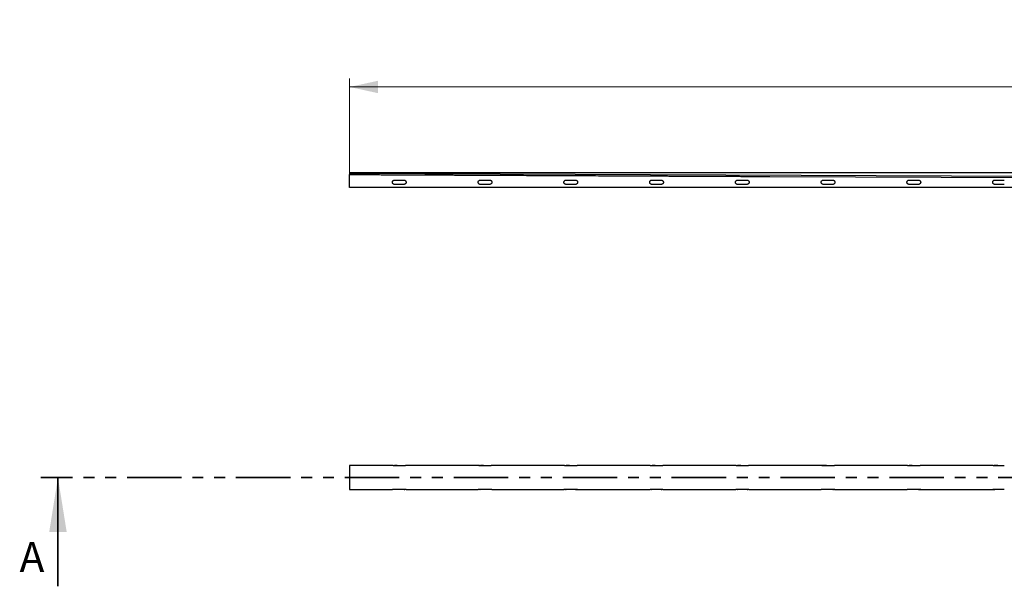
# Model space of a CAD drawing. Units: millimetres. Extents: x -66 to 3700, y 785 to 1446.
# Drawn here: x -66 to 1082, y 785 to 1446 of the extents above; entities that cross this region are included whole.
import ezdxf

# ---------------------------------------------------------------- set-up
doc = ezdxf.new("R2010")
doc.units = ezdxf.units.MM
doc.header["$LTSCALE"] = 10
doc.linetypes.add('PHANTOM', pattern=[12.7, 6.35, -1.27, 1.27, -1.27, 1.27, -1.27])
doc.styles.add('SLDTEXTSTYLE0', font='TXT', dxfattribs={"width": 0.605})
doc.styles.add('SLDTEXTSTYLE1', font='TXT', dxfattribs={"width": 0.75})
doc.dimstyles.new('SLDDIMSTYLE0', dxfattribs={"dimtxt": 60, "dimasz": 33.02, "dimexe": 0, "dimexo": 0.0625, "dimgap": 15, "dimtad": 1, "dimdec": 0, "dimlfac": 0.5, "dimrnd": 1e-09, "dimzin": 12, "dimdsep": 46, "dimtxsty": 'SLDTEXTSTYLE0', "dimsah": 1, "dimcen": 0.09, "dimadec": 0, "dimazin": 3, "dimtfac": 1, "dimtdec": 0, "dimtofl": 0, "dimtmove": 0, "dimatfit": 3, "dimfxl": 1, "dimfrac": 2, "dimtolj": 1, "dimtzin": 12, "dimarcsym": 0})

# ---------------------------------------------------------------- blocks, each defined once
blk = doc.blocks.new('_D_2')
at = {"color": 7, "linetype": 'Continuous', "lineweight": 18}
for p, q in [((318.4, 1260.5), (318.4, 1377.6)), ((318.4, 1367.6), (3318.4, 1367.6)), ((3318.4, 1260.5), (3318.4, 1377.6))]:
    blk.add_line(p, q, dxfattribs=at)
for points in [[(318.4, 1367.6), (351.4, 1360.4), (351.4, 1374.8)], [(3318.4, 1367.6), (3285.4, 1374.8), (3285.4, 1360.4)]]:
    blk.add_solid(points, dxfattribs=at)
at = {"color": 7, "linetype": 'Continuous', "lineweight": 18, "insert": (1723.5, 1445), "char_height": 60, "attachment_point": 1, "style": 'SLDTEXTSTYLE0'}
blk.add_mtext('1500', dxfattribs=at)

msp = doc.modelspace()

# ---------------------------------------------------------------- hatches: boundary and pattern name
at = {"linetype": 'Continuous', "lineweight": 18}
h = msp.add_hatch(dxfattribs=at)
h.set_pattern_fill('DIN 201 Stahl und Stahlguss', scale=10, style=0, pattern_type=2)
h.set_pattern_definition([(45, (0, 0), (-1347, 1347), []), (45, (449, 0), (-1347, 1347), []), (45, (898, 0), (-1347, 1347), []), (45, (1347, 0), (-1347, 1347), [])])
edge = h.paths.add_edge_path(flags=0)
edge.add_spline(control_points=[(808.32, 1263.25), (815.04, 1263.22), (821.76, 1263.19), (828.48, 1263.16), (835.2, 1263.13), (841.91, 1263.1), (848.63, 1263.06), (862.07, 1263), (875.51, 1262.94), (888.95, 1262.88), (895.67, 1262.85), (902.39, 1262.81), (909.11, 1262.78), (935.98, 1262.66), (962.86, 1262.53), (989.74, 1262.41), (1003.18, 1262.35), (1016.62, 1262.28), (1030.05, 1262.22), (1056.93, 1262.1), (1083.81, 1261.97), (1110.69, 1261.85), (1137.56, 1261.72), (1164.44, 1261.6), (1191.32, 1261.47), (1218.2, 1261.35), (1245.07, 1261.22), (1271.95, 1261.1), (1298.83, 1260.97), (1325.7, 1260.85), (1352.58, 1260.72), (1381.93, 1260.59), (1411.28, 1260.45), (1440.63, 1260.32), (1455.31, 1260.25), (1469.98, 1260.18), (1484.66, 1260.11), (1497.9, 1260.05), (1511.14, 1259.99), (1524.39, 1259.93)], knot_values=[0, 0, 0, 0, 0.0100791, 0.0100791, 0.0100791, 0.0201581, 0.0201581, 0.0201581, 0.0403162, 0.0403162, 0.0403162, 0.0503953, 0.0503953, 0.0503953, 0.0907115, 0.0907115, 0.0907115, 0.1108697, 0.1108697, 0.1108697, 0.1511859, 0.1511859, 0.1511859, 0.1915021, 0.1915021, 0.1915021, 0.2318184, 0.2318184, 0.2318184, 0.2721346, 0.2721346, 0.2721346, 0.3161609, 0.3161609, 0.3161609, 0.338174, 0.338174, 0.338174, 0.3580388, 0.3580388, 0.3580388, 0.3580388], weights=[1, 1, 1, 1, 1, 1, 1, 1, 1, 1, 1, 1, 1, 1, 1, 1, 1, 1, 1, 1, 1, 1, 1, 1, 1, 1, 1, 1, 1, 1, 1, 1, 1, 1, 1, 1, 1, 1, 1, 1], degree=3, periodic=0)
edge.add_line((1524.39, 1259.93), (1524.39, 1261.53))
edge.add_spline(control_points=[(1524.39, 1261.53), (1322.39, 1262.46), (920.39, 1264.33), (518.39, 1266.2), (318.39, 1267.13)], knot_values=[0, 0, 0, 0, 0.5024876, 1, 1, 1, 1], weights=[1, 1, 1, 1, 1], degree=3, periodic=0)
edge.add_line((318.39, 1267.13), (318.39, 1265.53))
edge.add_spline(control_points=[(318.39, 1265.53), (324.67, 1265.5), (330.95, 1265.47), (343.51, 1265.41), (349.79, 1265.38), (368.63, 1265.3), (381.19, 1265.24), (406.32, 1265.13), (418.88, 1265.05), (437.72, 1264.98), (444.01, 1264.94), (456.57, 1264.88), (462.85, 1264.86), (475.41, 1264.8), (481.69, 1264.77), (494.26, 1264.71), (500.54, 1264.68), (513.1, 1264.62), (519.38, 1264.59), (531.94, 1264.53), (538.22, 1264.51), (550.79, 1264.45), (557.07, 1264.42), (569.63, 1264.36), (575.91, 1264.33), (588.47, 1264.27), (594.76, 1264.24), (607.32, 1264.18), (613.6, 1264.16), (626.16, 1264.1), (632.44, 1264.07), (645.01, 1264.01), (651.29, 1263.98), (663.85, 1263.92), (670.13, 1263.89), (682.69, 1263.83), (688.97, 1263.81), (701.54, 1263.75), (707.82, 1263.72), (720.38, 1263.66), (726.66, 1263.63), (739.22, 1263.57), (745.51, 1263.54), (758.07, 1263.48), (764.35, 1263.46), (776.91, 1263.4), (783.19, 1263.37), (795.76, 1263.31), (802.04, 1263.28), (808.32, 1263.25)], knot_values=[0, 0, 0, 0, 0.0156188, 0.0156188, 0.0312438, 0.0312438, 0.0624938, 0.0624938, 0.0937438, 0.0937438, 0.1093688, 0.1093688, 0.1249938, 0.1249938, 0.1406188, 0.1406188, 0.1562438, 0.1562438, 0.1718688, 0.1718688, 0.1874938, 0.1874938, 0.2031188, 0.2031188, 0.2187438, 0.2187438, 0.2343688, 0.2343688, 0.2499938, 0.2499938, 0.2656188, 0.2656188, 0.2812438, 0.2812438, 0.2968688, 0.2968688, 0.3124938, 0.3124938, 0.3281188, 0.3281188, 0.3437438, 0.3437438, 0.3593688, 0.3593688, 0.3749938, 0.3749938, 0.3906188, 0.3906188, 0.4062438, 0.4062438, 0.4062438, 0.4062438], weights=[1, 1, 1, 1, 1, 1, 1, 1, 1, 1, 1, 1, 1, 1, 1, 1, 1, 1, 1, 1, 1, 1, 1, 1, 1, 1, 1, 1, 1, 1, 1, 1, 1, 1, 1, 1, 1, 1, 1, 1, 1, 1, 1, 1, 1, 1, 1, 1, 1, 1], degree=3, periodic=0)

# ---------------------------------------------------------------- linework, layer by layer
at = {"color": 7, "linetype": 'Continuous', "lineweight": 25}
for p, q in [((318.39, 1267.52), (318.39, 1267.13)), ((318.39, 1267.13), (318.39, 1265.53)), ((318.39, 1267.13), (1524.39, 1261.53)), ((318.39, 1267.13), (318.39, 1267.13)), ((808.32, 1263.25), (1524.39, 1259.93)), ((370.89, 1259.03), (381.89, 1259.03)), ((381.89, 1254.03), (370.89, 1254.03)), ((470.89, 1259.03), (481.89, 1259.03)), ((481.89, 1254.03), (470.89, 1254.03)), ((570.89, 1259.03), (581.89, 1259.03)), ((581.89, 1254.03), (570.89, 1254.03)), ((670.89, 1259.03), (681.89, 1259.03)), ((681.89, 1254.03), (670.89, 1254.03)), ((770.89, 1259.03), (781.89, 1259.03)), ((781.89, 1254.03), (770.89, 1254.03)), ((870.89, 1259.03), (881.89, 1259.03)), ((881.89, 1254.03), (870.89, 1254.03)), ((970.89, 1259.03), (981.89, 1259.03)), ((981.89, 1254.03), (970.89, 1254.03)), ((1070.89, 1259.03), (1081.89, 1259.03)), ((1081.89, 1254.03), (1070.89, 1254.03)), ((808.33, 1250.53), (318.39, 1250.53)), ((1473.99, 1250.53), (808.33, 1250.53)), ((369.1, 926.46), (318.39, 926.46)), ((318.39, 926.46), (318.39, 923.77)), ((318.39, 923.77), (318.39, 912.74)), ((373.97, 926.46), (370.66, 926.46)), ((469.11, 926.46), (383.65, 926.46)), ((470.89, 926.46), (469.91, 926.46)), ((474.43, 926.46), (471.33, 926.46)), ((569.08, 926.46), (483.66, 926.46)), ((574.86, 926.46), (571.12, 926.46)), ((669.07, 926.46), (583.67, 926.46)), ((674.95, 926.46), (671.12, 926.46)), ((769.06, 926.46), (683.68, 926.46)), ((774.85, 926.46), (770.63, 926.46)), ((869.05, 926.46), (783.69, 926.46)), ((874.65, 926.46), (870.06, 926.46)), ((969.04, 926.46), (883.71, 926.46)), ((974.44, 926.46), (971.12, 926.46)), ((1069.04, 926.46), (983.72, 926.46)), ((1074.27, 926.46), (1069.95, 926.46)), ((1070.89, 926.46), (1069.95, 926.46)), ((318.39, 912.74), (318.39, 912.17)), ((318.39, 912.17), (318.39, 901.15)), ((318.39, 901.15), (318.39, 898.46)), ((378.07, 898.46), (371.39, 898.46)), ((381.89, 898.46), (382.75, 898.46)), ((477.58, 898.46), (475.13, 898.46)), ((577.19, 898.46), (575.56, 898.46)), ((677.13, 898.46), (675.65, 898.46)), ((681.89, 898.46), (682.72, 898.46)), ((777.25, 898.46), (775.55, 898.46)), ((781.89, 898.46), (782.72, 898.46)), ((877.45, 898.46), (875, 898.46)), ((881.89, 898.46), (882.72, 898.46)), ((977.66, 898.46), (974.79, 898.46)), ((981.89, 898.46), (982.86, 898.46)), ((1077.82, 898.46), (1074.62, 898.46))]:
    msp.add_line(p, q, dxfattribs=at)
at = {"color": 7, "linetype": 'PHANTOM', "lineweight": 35}
msp.add_line((3678.41, 912.46), (-41.63, 912.46), dxfattribs=at)
at = {"color": 7, "linetype": 'Continuous', "lineweight": 35}
msp.add_line((-21.63, 785.46), (-21.63, 912.46), dxfattribs=at)
at = {"color": 7, "linetype": 'Continuous', "lineweight": 25, "flags": 128}
for points in [[(370.89, 926.46), (374.32, 926.46), (381.89, 926.46)], [(470.89, 926.46), (474.78, 926.46), (481.89, 926.46)], [(570.89, 926.46), (575.21, 926.46), (581.89, 926.46)], [(670.89, 926.46), (675.3, 926.46), (681.89, 926.46)], [(770.89, 926.46), (775.2, 926.46), (781.89, 926.46)], [(870.89, 926.46), (875, 926.46), (881.89, 926.46)], [(970.89, 926.46), (974.79, 926.46), (981.89, 926.46)], [(1070.89, 926.46), (1074.62, 926.46), (1081.89, 926.46)], [(381.89, 898.46), (378.42, 898.46), (370.89, 898.46)], [(481.89, 898.46), (477.93, 898.46), (470.89, 898.46)], [(581.89, 898.46), (577.54, 898.46), (570.89, 898.46)], [(681.89, 898.46), (677.48, 898.46), (670.89, 898.46)], [(781.89, 898.46), (777.6, 898.46), (770.89, 898.46)], [(881.89, 898.46), (877.8, 898.46), (870.89, 898.46)], [(981.89, 898.46), (978.01, 898.46), (970.89, 898.46)], [(1081.89, 898.46), (1078.17, 898.46), (1070.89, 898.46)]]:
    msp.add_lwpolyline(points, dxfattribs=at)
at = {"color": 7, "linetype": 'Continuous', "lineweight": 25}
for points, knots in [([(1524.39, 1267.53), (1323.32, 1267.53), (1033.38, 1267.53), (688.77, 1267.53), (524.62, 1267.52), (447.32, 1267.52), (422.67, 1267.52), (415.1, 1267.52), (380.33, 1267.47), (347.59, 1267.45), (318.39, 1267.44)], [0, 0, 0, 0, 0.50016173, 0.72122424, 0.85721707, 0.90849335, 0.91349792, 0.91853677, 0.92732657, 1, 1, 1, 1]), ([(318.39, 1250.53), (318.39, 1250.53), (318.39, 1252.95), (318.39, 1256.6), (318.39, 1261.43), (318.39, 1263.93), (318.39, 1265.29), (318.39, 1265.48), (318.39, 1265.65), (318.39, 1265.7), (318.39, 1265.73)], [0, 0, 0, 0, 0.0003978, 0.4740448, 0.7108684, 0.9476927, 0.958075, 0.9805847, 0.9890624, 1, 1, 1, 1]), ([(318.39, 1265.53), (320.72, 1265.52), (325.38, 1265.49), (331.21, 1265.47), (335.87, 1265.45), (340.53, 1265.42), (345.2, 1265.4), (349.86, 1265.38), (353.36, 1265.36), (360.35, 1265.33), (368.52, 1265.3), (380.17, 1265.25), (389.5, 1265.21), (398.83, 1265.16), (408.16, 1265.12), (417.48, 1265.07), (426.81, 1265.02), (433.81, 1264.99), (439.64, 1264.97), (444.3, 1264.94), (448.96, 1264.92), (457.13, 1264.88), (466.45, 1264.84), (475.78, 1264.8), (485.11, 1264.75), (494.44, 1264.71), (503.76, 1264.67), (513.09, 1264.62), (522.42, 1264.58), (531.75, 1264.54), (541.07, 1264.49), (550.4, 1264.45), (559.73, 1264.41), (569.05, 1264.36), (578.38, 1264.32), (587.71, 1264.28), (597.04, 1264.23), (606.36, 1264.19), (615.69, 1264.15), (625.02, 1264.1), (634.35, 1264.06), (643.67, 1264.02), (653, 1263.97), (662.33, 1263.93), (673.99, 1263.88), (683.32, 1263.83), (692.64, 1263.79), (701.97, 1263.75), (711.3, 1263.7), (720.63, 1263.66), (729.95, 1263.62), (739.28, 1263.57), (748.61, 1263.53), (757.94, 1263.49), (767.26, 1263.44), (776.59, 1263.4), (785.38, 1263.36), (795.95, 1263.31), (804.2, 1263.27), (808.32, 1263.25)], [0, 0, 0, 0, 0.0142635, 0.0285422, 0.0356816, 0.0428209, 0.0570996, 0.064239, 0.0713783, 0.0785177, 0.1070751, 0.1213538, 0.1499112, 0.1641899, 0.1784686, 0.207026, 0.2213047, 0.2355834, 0.2498621, 0.2570014, 0.2641408, 0.2784195, 0.3069769, 0.3212556, 0.3355343, 0.3640917, 0.3783704, 0.3926491, 0.4212065, 0.4354852, 0.4497639, 0.4783213, 0.4926, 0.5068787, 0.5354361, 0.5497148, 0.5639935, 0.5925509, 0.6068296, 0.6211083, 0.6496657, 0.6639444, 0.6782231, 0.7067805, 0.7210592, 0.7496166, 0.7638953, 0.778174, 0.8067314, 0.8210101, 0.8352888, 0.8638462, 0.8781249, 0.8924036, 0.920961, 0.9352397, 0.9495184, 0.9747592, 1, 1, 1, 1]), ([(370.89, 1254.03), (370.61, 1254.05), (370.04, 1254.11), (369.3, 1254.54), (368.73, 1255.17), (368.4, 1255.97), (368.36, 1256.82), (368.6, 1257.64), (369.1, 1258.34), (369.8, 1258.83), (370.43, 1259.01), (370.8, 1259.02), (370.89, 1259.03)], [0, 0, 0, 0, 0.1073725, 0.2147449, 0.3221174, 0.4294898, 0.5368623, 0.6442347, 0.7516072, 0.8589796, 0.9663521, 1, 1, 1, 1]), ([(381.89, 1259.03), (382.17, 1259), (382.73, 1258.94), (383.48, 1258.51), (384.05, 1257.88), (384.37, 1257.09), (384.42, 1256.23), (384.18, 1255.41), (383.68, 1254.71), (382.98, 1254.23), (382.34, 1254.04), (381.98, 1254.03), (381.89, 1254.03)], [0, 0, 0, 0, 0.1073725, 0.2147449, 0.3221174, 0.4294898, 0.5368623, 0.6442347, 0.7516072, 0.8589796, 0.9663521, 1, 1, 1, 1]), ([(470.89, 1254.03), (470.61, 1254.05), (470.04, 1254.11), (469.3, 1254.54), (468.73, 1255.17), (468.4, 1255.97), (468.36, 1256.82), (468.6, 1257.64), (469.1, 1258.34), (469.8, 1258.83), (470.43, 1259.01), (470.8, 1259.02), (470.89, 1259.03)], [0, 0, 0, 0, 0.1073725, 0.2147449, 0.3221174, 0.4294898, 0.5368623, 0.6442347, 0.7516072, 0.8589796, 0.9663521, 1, 1, 1, 1]), ([(481.89, 1259.03), (482.17, 1259), (482.73, 1258.94), (483.48, 1258.51), (484.05, 1257.88), (484.37, 1257.09), (484.42, 1256.23), (484.18, 1255.41), (483.68, 1254.71), (482.98, 1254.23), (482.34, 1254.04), (481.98, 1254.03), (481.89, 1254.03)], [0, 0, 0, 0, 0.1073725, 0.2147449, 0.3221174, 0.4294898, 0.5368623, 0.6442347, 0.7516072, 0.8589796, 0.9663521, 1, 1, 1, 1]), ([(570.89, 1254.03), (570.61, 1254.05), (570.04, 1254.11), (569.3, 1254.54), (568.73, 1255.17), (568.4, 1255.97), (568.36, 1256.82), (568.6, 1257.64), (569.1, 1258.34), (569.8, 1258.83), (570.43, 1259.01), (570.8, 1259.02), (570.89, 1259.03)], [0, 0, 0, 0, 0.1073725, 0.2147449, 0.3221174, 0.4294898, 0.5368623, 0.6442347, 0.7516072, 0.8589796, 0.9663521, 1, 1, 1, 1]), ([(581.89, 1259.03), (582.17, 1259), (582.73, 1258.94), (583.48, 1258.51), (584.05, 1257.88), (584.37, 1257.09), (584.42, 1256.23), (584.18, 1255.41), (583.68, 1254.71), (582.98, 1254.23), (582.34, 1254.04), (581.98, 1254.03), (581.89, 1254.03)], [0, 0, 0, 0, 0.1073725, 0.2147449, 0.3221174, 0.4294898, 0.5368623, 0.6442347, 0.7516072, 0.8589796, 0.9663521, 1, 1, 1, 1]), ([(670.89, 1254.03), (670.61, 1254.05), (670.04, 1254.11), (669.3, 1254.54), (668.73, 1255.17), (668.4, 1255.97), (668.36, 1256.82), (668.6, 1257.64), (669.1, 1258.34), (669.8, 1258.83), (670.43, 1259.01), (670.8, 1259.02), (670.89, 1259.03)], [0, 0, 0, 0, 0.1073725, 0.2147449, 0.3221174, 0.4294898, 0.5368623, 0.6442347, 0.7516072, 0.8589796, 0.9663521, 1, 1, 1, 1]), ([(681.89, 1259.03), (682.17, 1259), (682.73, 1258.94), (683.48, 1258.51), (684.05, 1257.88), (684.37, 1257.09), (684.42, 1256.23), (684.18, 1255.41), (683.68, 1254.71), (682.98, 1254.23), (682.34, 1254.04), (681.98, 1254.03), (681.89, 1254.03)], [0, 0, 0, 0, 0.1073725, 0.2147449, 0.3221174, 0.4294898, 0.5368623, 0.6442347, 0.7516072, 0.8589796, 0.9663521, 1, 1, 1, 1]), ([(770.89, 1254.03), (770.61, 1254.05), (770.04, 1254.11), (769.3, 1254.54), (768.73, 1255.17), (768.4, 1255.97), (768.36, 1256.82), (768.6, 1257.64), (769.1, 1258.34), (769.8, 1258.83), (770.43, 1259.01), (770.8, 1259.02), (770.89, 1259.03)], [0, 0, 0, 0, 0.1073725, 0.2147449, 0.3221174, 0.4294898, 0.5368623, 0.6442347, 0.7516072, 0.8589796, 0.9663521, 1, 1, 1, 1]), ([(781.89, 1259.03), (782.17, 1259), (782.73, 1258.94), (783.48, 1258.51), (784.05, 1257.88), (784.37, 1257.09), (784.42, 1256.23), (784.18, 1255.41), (783.68, 1254.71), (782.98, 1254.23), (782.34, 1254.04), (781.98, 1254.03), (781.89, 1254.03)], [0, 0, 0, 0, 0.1073725, 0.2147449, 0.3221174, 0.4294898, 0.5368623, 0.6442347, 0.7516072, 0.8589796, 0.9663521, 1, 1, 1, 1]), ([(870.89, 1254.03), (870.61, 1254.05), (870.04, 1254.11), (869.3, 1254.54), (868.73, 1255.17), (868.4, 1255.97), (868.36, 1256.82), (868.6, 1257.64), (869.1, 1258.34), (869.8, 1258.83), (870.43, 1259.01), (870.8, 1259.02), (870.89, 1259.03)], [0, 0, 0, 0, 0.1073725, 0.2147449, 0.3221174, 0.4294898, 0.5368623, 0.6442347, 0.7516072, 0.8589796, 0.9663521, 1, 1, 1, 1]), ([(881.89, 1259.03), (882.17, 1259), (882.73, 1258.94), (883.48, 1258.51), (884.05, 1257.88), (884.37, 1257.09), (884.42, 1256.23), (884.18, 1255.41), (883.68, 1254.71), (882.98, 1254.23), (882.34, 1254.04), (881.98, 1254.03), (881.89, 1254.03)], [0, 0, 0, 0, 0.1073725, 0.2147449, 0.3221174, 0.4294898, 0.5368623, 0.6442347, 0.7516072, 0.8589796, 0.9663521, 1, 1, 1, 1]), ([(970.89, 1254.03), (970.61, 1254.05), (970.04, 1254.11), (969.3, 1254.54), (968.73, 1255.17), (968.4, 1255.97), (968.36, 1256.82), (968.6, 1257.64), (969.1, 1258.34), (969.8, 1258.83), (970.43, 1259.01), (970.8, 1259.02), (970.89, 1259.03)], [0, 0, 0, 0, 0.1073725, 0.2147449, 0.3221174, 0.4294898, 0.5368623, 0.6442347, 0.7516072, 0.8589796, 0.9663521, 1, 1, 1, 1]), ([(981.89, 1259.03), (982.17, 1259), (982.73, 1258.94), (983.48, 1258.51), (984.05, 1257.88), (984.37, 1257.09), (984.42, 1256.23), (984.18, 1255.41), (983.68, 1254.71), (982.98, 1254.23), (982.34, 1254.04), (981.98, 1254.03), (981.89, 1254.03)], [0, 0, 0, 0, 0.1073725, 0.2147449, 0.3221174, 0.4294898, 0.5368623, 0.6442347, 0.7516072, 0.8589796, 0.9663521, 1, 1, 1, 1]), ([(1070.89, 1254.03), (1070.61, 1254.05), (1070.04, 1254.11), (1069.3, 1254.54), (1068.73, 1255.17), (1068.4, 1255.97), (1068.36, 1256.82), (1068.6, 1257.64), (1069.1, 1258.34), (1069.8, 1258.83), (1070.43, 1259.01), (1070.8, 1259.02), (1070.89, 1259.03)], [0, 0, 0, 0, 0.1073725, 0.2147449, 0.3221174, 0.4294898, 0.5368623, 0.6442347, 0.7516072, 0.8589796, 0.9663521, 1, 1, 1, 1]), ([(369.1, 926.46), (369.12, 926.46), (369.3, 926.46), (369.84, 926.46), (370.45, 926.46), (370.81, 926.46), (370.89, 926.46)], [0, 0, 0, 0, 0.0430232, 0.4636055, 0.8841878, 1, 1, 1, 1]), ([(381.89, 926.46), (382.18, 926.46), (382.75, 926.46), (383.37, 926.46), (383.6, 926.46), (383.65, 926.46)], [0, 0, 0, 0, 0.4445015, 0.868419, 1, 1, 1, 1]), ([(469.11, 926.46), (469.15, 926.46), (469.37, 926.46), (469.95, 926.46), (470.54, 926.46), (470.85, 926.46), (470.89, 926.46)], [0, 0, 0, 0, 0.1070366, 0.52678, 0.9465234, 1, 1, 1, 1]), ([(481.89, 926.46), (482.17, 926.46), (482.72, 926.46), (483.35, 926.46), (483.59, 926.46), (483.66, 926.46)], [0, 0, 0, 0, 0.4207334, 0.8414667, 1, 1, 1, 1]), ([(569.08, 926.46), (569.09, 926.46), (569.27, 926.46), (569.81, 926.46), (570.43, 926.46), (570.8, 926.46), (570.89, 926.46)], [0, 0, 0, 0, 0.0437348, 0.4570983, 0.8704618, 1, 1, 1, 1]), ([(581.89, 926.46), (582.17, 926.46), (582.72, 926.46), (583.35, 926.46), (583.6, 926.46), (583.67, 926.46)], [0, 0, 0, 0, 0.4171826, 0.8343651, 1, 1, 1, 1]), ([(669.07, 926.46), (669.09, 926.46), (669.27, 926.46), (669.81, 926.46), (670.43, 926.46), (670.8, 926.46), (670.89, 926.46)], [0, 0, 0, 0, 0.0510271, 0.4612384, 0.8714496, 1, 1, 1, 1]), ([(681.89, 926.46), (682.17, 926.46), (682.72, 926.46), (683.36, 926.46), (683.61, 926.46), (683.68, 926.46)], [0, 0, 0, 0, 0.4136912, 0.8273823, 1, 1, 1, 1]), ([(769.06, 926.46), (769.08, 926.46), (769.26, 926.46), (769.81, 926.46), (770.43, 926.46), (770.8, 926.46), (770.89, 926.46)], [0, 0, 0, 0, 0.058209, 0.4653157, 0.8724225, 1, 1, 1, 1]), ([(781.89, 926.46), (782.17, 926.46), (782.72, 926.46), (783.36, 926.46), (783.62, 926.46), (783.69, 926.46)], [0, 0, 0, 0, 0.4102577, 0.8205155, 1, 1, 1, 1]), ([(869.05, 926.46), (869.08, 926.46), (869.26, 926.46), (869.81, 926.46), (870.43, 926.46), (870.8, 926.46), (870.89, 926.46)], [0, 0, 0, 0, 0.065283, 0.4693319, 0.8733808, 1, 1, 1, 1]), ([(870.89, 926.46), (870.61, 926.46), (870.05, 926.46), (869.46, 926.46), (869.24, 926.46), (869.19, 926.46)], [0, 0, 0, 0, 0.4467466, 0.8934932, 1, 1, 1, 1]), ([(881.89, 926.46), (882.17, 926.46), (882.72, 926.46), (883.37, 926.46), (883.62, 926.46), (883.71, 926.46)], [0, 0, 0, 0, 0.4068808, 0.8137616, 1, 1, 1, 1]), ([(969.04, 926.46), (969.07, 926.46), (969.26, 926.46), (969.81, 926.46), (970.43, 926.46), (970.8, 926.46), (970.89, 926.46)], [0, 0, 0, 0, 0.0724052, 0.4733754, 0.8743456, 1, 1, 1, 1]), ([(981.89, 926.46), (982.22, 926.46), (982.82, 926.46), (983.46, 926.46), (983.67, 926.46), (983.72, 926.46)], [0, 0, 0, 0, 0.4745375, 0.8771777, 1, 1, 1, 1]), ([(1069.04, 926.46), (1069.1, 926.46), (1069.32, 926.46), (1069.91, 926.46), (1070.51, 926.46), (1070.84, 926.46), (1070.89, 926.46)], [0, 0, 0, 0, 0.1302777, 0.5296247, 0.9289717, 1, 1, 1, 1]), ([(318.39, 898.46), (330.76, 898.46), (347.48, 898.46), (364.2, 898.46), (368.55, 898.46)], [0, 0, 0, 0, 0.7400933, 1, 1, 1, 1]), ([(370.89, 898.46), (370.6, 898.46), (370.02, 898.46), (369.28, 898.46), (368.75, 898.46), (368.61, 898.46), (368.55, 898.46)], [0, 0, 0, 0, 0.28053953, 0.55093906, 0.82133858, 1, 1, 1, 1]), ([(384.31, 898.46), (384.26, 898.46), (384.14, 898.46), (383.64, 898.46), (382.94, 898.46), (382.32, 898.46), (381.96, 898.46), (381.89, 898.46)], [0, 0, 0, 0, 0.1924964, 0.4398825, 0.6872686, 0.9346547, 1, 1, 1, 1]), ([(384.31, 898.46), (386.34, 898.46), (399.25, 898.46), (422.3, 898.46), (448.32, 898.46), (463.47, 898.46), (468.47, 898.46)], [0, 0, 0, 0, 0.0722982, 0.4602279, 0.8215659, 1, 1, 1, 1]), ([(470.89, 898.46), (470.55, 898.46), (469.94, 898.46), (469.17, 898.46), (468.66, 898.46), (468.39, 898.46), (468.42, 898.46), (468.42, 898.46)], [0, 0, 0, 0, 0.2542007, 0.469088, 0.6839753, 0.8988627, 1, 1, 1, 1]), ([(470.31, 898.46), (470.47, 898.46), (470.66, 898.46), (470.85, 898.46), (470.89, 898.46)], [0, 0, 0, 0, 0.8185994, 1, 1, 1, 1]), ([(484.36, 898.46), (484.36, 898.46), (484.4, 898.46), (484.17, 898.46), (483.68, 898.46), (482.98, 898.46), (482.34, 898.46), (481.98, 898.46), (481.89, 898.46)], [0, 0, 0, 0, 0.0737245, 0.2884694, 0.5032143, 0.7179592, 0.9327041, 1, 1, 1, 1]), ([(484.27, 898.46), (491.89, 898.46), (507.28, 898.46), (529.74, 898.46), (550.19, 898.46), (562.85, 898.46), (568.46, 898.46)], [0, 0, 0, 0, 0.271494, 0.5486815, 0.8002456, 1, 1, 1, 1]), ([(570.89, 898.46), (570.61, 898.46), (570.05, 898.46), (569.29, 898.46), (568.73, 898.46), (568.42, 898.46), (568.42, 898.46), (568.42, 898.46)], [0, 0, 0, 0, 0.2147449, 0.4294898, 0.6442347, 0.8589796, 1, 1, 1, 1]), ([(570.34, 898.46), (570.44, 898.46), (570.61, 898.46), (570.8, 898.46), (570.89, 898.46)], [0, 0, 0, 0, 0.527694, 1, 1, 1, 1]), ([(581.89, 898.46), (582.17, 898.46), (582.73, 898.46), (583.48, 898.46), (584.04, 898.46), (584.35, 898.46), (584.35, 898.46), (584.35, 898.46)], [0, 0, 0, 0, 0.22316058, 0.44632117, 0.66948175, 0.89264234, 1, 1, 1, 1]), ([(584.36, 898.46), (584.36, 898.46), (584.4, 898.46), (584.17, 898.46), (583.68, 898.46), (582.98, 898.46), (582.34, 898.46), (581.98, 898.46), (581.89, 898.46)], [0, 0, 0, 0, 0.0737245, 0.2884694, 0.5032143, 0.7179592, 0.9327041, 1, 1, 1, 1]), ([(584.35, 898.46), (586.42, 898.46), (594.84, 898.46), (609.66, 898.46), (628.87, 898.46), (648.23, 898.46), (661.56, 898.46), (668.43, 898.46), (668.79, 898.46)], [0, 0, 0, 0, 0.0736001, 0.2991882, 0.5266298, 0.7559279, 0.9870852, 1, 1, 1, 1]), ([(670.89, 898.46), (670.61, 898.46), (670.05, 898.46), (669.3, 898.46), (668.96, 898.46), (668.79, 898.46)], [0, 0, 0, 0, 0.3387326, 0.6774652, 1, 1, 1, 1]), ([(670.34, 898.46), (670.44, 898.46), (670.61, 898.46), (670.8, 898.46), (670.89, 898.46)], [0, 0, 0, 0, 0.527694, 1, 1, 1, 1]), ([(683.85, 898.46), (683.79, 898.46), (683.57, 898.46), (682.97, 898.46), (682.34, 898.46), (681.98, 898.46), (681.89, 898.46)], [0, 0, 0, 0, 0.1536931, 0.5195251, 0.885357, 1, 1, 1, 1]), ([(683.85, 898.46), (685.03, 898.46), (710.02, 898.46), (738.39, 898.46), (765.57, 898.46), (768.94, 898.46)], [0, 0, 0, 0, 0.0415168, 0.881168, 1, 1, 1, 1]), ([(770.89, 898.46), (770.61, 898.46), (770.05, 898.46), (769.36, 898.46), (769.06, 898.46), (768.94, 898.46)], [0, 0, 0, 0, 0.3714603, 0.7429206, 1, 1, 1, 1]), ([(770.34, 898.46), (770.44, 898.46), (770.61, 898.46), (770.8, 898.46), (770.89, 898.46)], [0, 0, 0, 0, 0.527694, 1, 1, 1, 1]), ([(783.95, 898.46), (783.85, 898.46), (783.61, 898.46), (782.97, 898.46), (782.34, 898.46), (781.98, 898.46), (781.89, 898.46)], [0, 0, 0, 0, 0.2092066, 0.5510418, 0.892877, 1, 1, 1, 1]), ([(783.95, 898.46), (799.53, 898.46), (827.69, 898.46), (855.84, 898.46), (868.42, 898.46)], [0, 0, 0, 0, 0.553254, 1, 1, 1, 1]), ([(870.89, 898.46), (870.61, 898.46), (870.05, 898.46), (869.29, 898.46), (868.74, 898.46), (868.42, 898.46), (868.42, 898.46), (868.42, 898.46)], [0, 0, 0, 0, 0.2180976, 0.4361952, 0.6542929, 0.8723905, 1, 1, 1, 1]), ([(884.36, 898.46), (884.36, 898.46), (884.4, 898.46), (884.17, 898.46), (883.68, 898.46), (882.98, 898.46), (882.34, 898.46), (881.98, 898.46), (881.89, 898.46)], [0, 0, 0, 0, 0.0737245, 0.2884694, 0.5032143, 0.7179592, 0.9327041, 1, 1, 1, 1]), ([(883.93, 898.46), (883.96, 898.46), (884.17, 898.46), (884.33, 898.46), (884.34, 898.46), (884.34, 898.46)], [0, 0, 0, 0, 0.0978619, 0.7824617, 1, 1, 1, 1]), ([(884.34, 898.46), (890.41, 898.46), (911.72, 898.46), (939.82, 898.46), (961.86, 898.46), (968.65, 898.46)], [0, 0, 0, 0, 0.2159316, 0.7582755, 1, 1, 1, 1]), ([(970.89, 898.46), (970.61, 898.46), (970.05, 898.46), (969.29, 898.46), (968.73, 898.46), (968.42, 898.46), (968.42, 898.46), (968.42, 898.46)], [0, 0, 0, 0, 0.2147449, 0.4294898, 0.6442347, 0.8589796, 1, 1, 1, 1]), ([(984.35, 898.46), (984.36, 898.46), (984.38, 898.46), (984.1, 898.46), (983.57, 898.46), (982.84, 898.46), (982.24, 898.46), (981.92, 898.46), (981.89, 898.46)], [0, 0, 0, 0, 0.1127127, 0.3274548, 0.5421969, 0.7569389, 0.971681, 1, 1, 1, 1]), ([(983.21, 898.46), (983.33, 898.46), (983.69, 898.46), (984.02, 898.46), (984.12, 898.46), (984.13, 898.46)], [0, 0, 0, 0, 0.2985775, 0.8938336, 1, 1, 1, 1]), ([(984.13, 898.46), (987.42, 898.46), (1005.95, 898.46), (1034.05, 898.46), (1058.86, 898.46), (1068.44, 898.46)], [0, 0, 0, 0, 0.1170084, 0.6592388, 1, 1, 1, 1]), ([(1068.42, 898.46), (1068.42, 898.46), (1068.39, 898.46), (1068.66, 898.46), (1069.18, 898.46), (1069.9, 898.46), (1070.51, 898.46), (1070.84, 898.46), (1070.89, 898.46)], [0, 0, 0, 0, 0.1028345, 0.3175773, 0.5323201, 0.7470628, 0.9618056, 1, 1, 1, 1]), ([(1070.89, 898.46), (1070.57, 898.46), (1069.97, 898.46), (1069.21, 898.46), (1068.66, 898.46), (1068.51, 898.46), (1068.44, 898.46)], [0, 0, 0, 0, 0.2771749, 0.5217185, 0.7662621, 1, 1, 1, 1])]:
    msp.add_open_spline(points, degree=3, knots=knots, dxfattribs=at)
at = {"color": 7, "linetype": 'Continuous', "lineweight": 35}
msp.add_solid([(-21.63, 912.46), (-31.79, 848.96), (-11.47, 848.96)], dxfattribs=at)

# ---------------------------------------------------------------- texts
at = {"color": 7, "linetype": 'Continuous', "insert": (-66.44, 837.01), "char_height": 35, "attachment_point": 1, "style": 'SLDTEXTSTYLE1'}
msp.add_mtext('A', dxfattribs=at)

# ---------------------------------------------------------------- dimensions: what is measured, and where the dimension line sits
at = {"color": 7, "linetype": 'Continuous', "lineweight": 18}
dim = msp.add_linear_dim(base=(3318.39, 1367.62), p1=(318.39, 1250.53), p2=(3318.39, 1250.53), dimstyle='SLDDIMSTYLE0', dxfattribs=at)
dim.commit()
dim.dimension.update_dxf_attribs({"geometry": '_D_2', "text_midpoint": (1815.18, 1367.62), "dimtype": 160})

doc.saveas('drawing.dxf')
